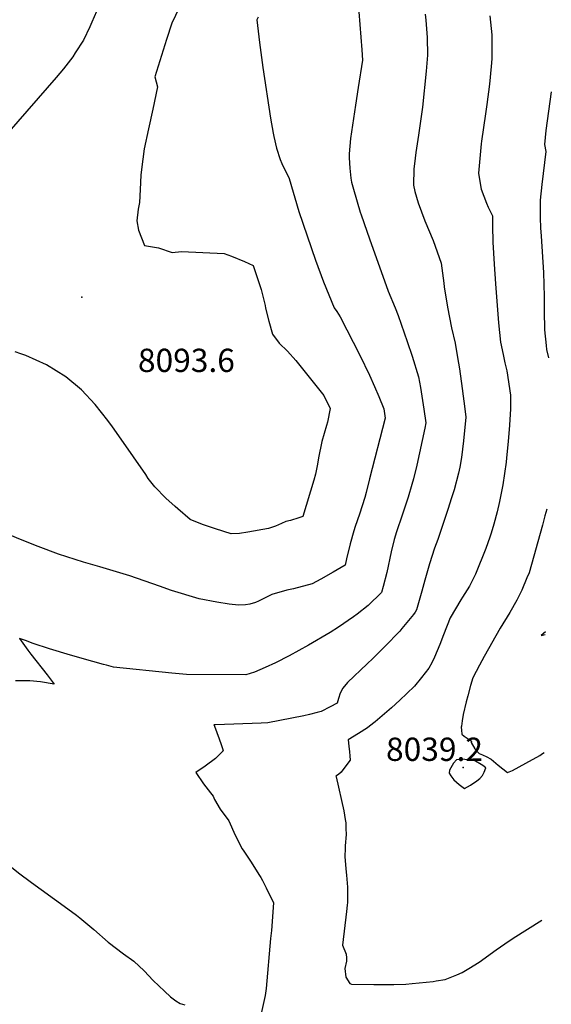
# Model space of a CAD drawing. Units: inches. Extents: x 2530042 to 2535493, y 1540778 to 1546195.
# Drawn here: x 2535083 to 2535477, y 1544794 to 1545524 of the extents above; entities that cross this region are included whole.
import ezdxf
from ezdxf.enums import TextEntityAlignment as Align

# ---------------------------------------------------------------- set-up
doc = ezdxf.new("R2010")
doc.units = ezdxf.units.IN
doc.header["$MEASUREMENT"] = 0
doc.layers.add('tile_2465_31_contour_10ft', color=203, linetype='Continuous')
doc.layers.add('tile_2465_31_spot_elev', color=53, linetype='Continuous')
doc.styles.add('Arial', font='arial.ttf')

msp = doc.modelspace()

# ---------------------------------------------------------------- linework, layer by layer
at = {"layer": 'tile_2465_31_contour_10ft'}
for points, elevation in [([(2535141.32, 1545534.17), (2535136.19, 1545522.23), (2535134.76, 1545518.91), (2535129.9, 1545508.9), (2535123.9, 1545499.47), (2535122.03, 1545496.7), (2535115.16, 1545487.64), (2535109.71, 1545481.13), (2535074.59, 1545440.96), (2535072.46, 1545439.05), (2535062.92, 1545430.69), (2535058.94, 1545427.9), (2535056.6, 1545426.34), (2535054.07, 1545424.92), (2535045.42, 1545419.42), (2535032.08, 1545410.26), (2535018.82, 1545400.77), (2535011.37, 1545395.27), (2535010.06, 1545393.75), (2535000.97, 1545382.91), (2535000, 1545381.58)], 8100), ([(2535200.95, 1545532.86), (2535195.55, 1545521.51), (2535191.54, 1545509.5), (2535182.96, 1545481.85), (2535185.06, 1545474.32), (2535181.49, 1545457.78), (2535178.22, 1545443.27), (2535175.17, 1545428.35), (2535173.11, 1545412.95), (2535172.62, 1545408.7), (2535172.1, 1545398.11), (2535171.51, 1545388.59), (2535170.59, 1545383.5), (2535169.5, 1545374.84), (2535170.85, 1545368.04), (2535175.24, 1545356.53), (2535185.69, 1545354.93), (2535195.82, 1545351.47), (2535202.84, 1545352.16), (2535218.57, 1545351.43), (2535234.36, 1545350.62), (2535239.89, 1545348.6), (2535249.54, 1545344.66), (2535256.06, 1545341.8), (2535261.98, 1545323.91), (2535264.76, 1545312.14), (2535265.18, 1545310.09), (2535267.69, 1545300.42), (2535270.3, 1545290.79), (2535275.3, 1545284.25), (2535281.4, 1545278.21), (2535287.59, 1545271.31), (2535308.43, 1545245.32), (2535313.1, 1545235.72), (2535311.25, 1545225.46), (2535310.45, 1545223.11), (2535307.03, 1545211.2), (2535304.52, 1545199.05), (2535303.8, 1545194.38), (2535302.17, 1545186.86), (2535301.01, 1545182.61), (2535292.93, 1545155.65), (2535289.78, 1545154.62), (2535283.7, 1545152.65), (2535280.14, 1545151.74), (2535277.04, 1545150.3), (2535272.62, 1545148.43), (2535267.29, 1545146.63), (2535251.98, 1545143.95), (2535245.85, 1545142.97), (2535239.6, 1545142.63), (2535227.97, 1545146.3), (2535218.39, 1545149.72), (2535209.14, 1545153.4), (2535199.93, 1545161.13), (2535198.01, 1545162.89), (2535191.2, 1545169.18), (2535183.02, 1545177.59), (2535178.1, 1545183.64), (2535176.41, 1545186.69), (2535157.9, 1545213.04), (2535151.54, 1545222.06), (2535148.02, 1545226.65), (2535138.57, 1545238.7), (2535128.48, 1545249.42), (2535117.02, 1545259.07), (2535102.55, 1545267.95), (2535087.32, 1545274.99), (2535083.38, 1545276.34), (2535079.27, 1545277.7)], 8090), ([(2535259.61, 1545525.99), (2535258.68, 1545524.13), (2535260.79, 1545507.33), (2535263.26, 1545488.6), (2535268.8, 1545451.06), (2535270.81, 1545439.94), (2535271.35, 1545437.47), (2535273.3, 1545428.76), (2535276.01, 1545420.39), (2535277.17, 1545417.39), (2535282.7, 1545406.33), (2535289.97, 1545381.79), (2535296, 1545363.71), (2535302.3, 1545345.74), (2535308.27, 1545329.67), (2535316.2, 1545310.28), (2535317.98, 1545307.67), (2535320.44, 1545303.63), (2535335.16, 1545275.15), (2535342.35, 1545260.51), (2535346.14, 1545252), (2535349.32, 1545244.67), (2535352.86, 1545235.32), (2535353.91, 1545228.42), (2535342.43, 1545183.43), (2535339.75, 1545173.26), (2535338.79, 1545169.66), (2535334.86, 1545157.27), (2535331.71, 1545148.04), (2535330.76, 1545144.84), (2535328.06, 1545135.19), (2535325.33, 1545124.15), (2535324.31, 1545119.55), (2535315.33, 1545114.15), (2535306.12, 1545109.02), (2535299.68, 1545105.66), (2535286.01, 1545101.86), (2535281.03, 1545100.82), (2535269.81, 1545097.78), (2535263.81, 1545094.62), (2535259.86, 1545092.63), (2535257.79, 1545091.73), (2535253.6, 1545090.6), (2535250.29, 1545090.11), (2535245.16, 1545089.87), (2535238.15, 1545090.39), (2535228.9, 1545092.06), (2535215.91, 1545094.51), (2535195.26, 1545100.63), (2535186.49, 1545103.9), (2535164.48, 1545111.48), (2535142.22, 1545118.08), (2535129.92, 1545121.57), (2535111.43, 1545127.65), (2535096.34, 1545133.37), (2535083.13, 1545138.57), (2535070.79, 1545143.69)], 8080), ([(2535334.29, 1545529.95), (2535336.64, 1545501.9), (2535337.06, 1545494.03), (2535333.91, 1545473.86), (2535331.87, 1545460.61), (2535328.9, 1545441), (2535328.31, 1545435.94), (2535327.25, 1545424.56), (2535327.24, 1545421.61), (2535327.61, 1545413.95), (2535328.48, 1545406.67), (2535328.97, 1545403.56), (2535330.37, 1545398.48), (2535335.51, 1545381.41), (2535336.24, 1545379.29), (2535340.37, 1545367.3), (2535342.36, 1545361.55), (2535356.13, 1545322.74), (2535361.49, 1545310.24), (2535363.53, 1545304.62), (2535370.36, 1545285.4), (2535373.96, 1545274.52), (2535378.75, 1545259.07), (2535380.18, 1545251.27), (2535381.69, 1545241.65), (2535382.66, 1545235.3), (2535384.06, 1545224.97), (2535383.43, 1545221.19), (2535377.4, 1545193.52), (2535374.88, 1545183.55), (2535373.77, 1545179.19), (2535370.94, 1545169.96), (2535369.27, 1545164.6), (2535366.7, 1545156.55), (2535362.48, 1545144.06), (2535360.75, 1545138.53), (2535358.49, 1545129.43), (2535355.14, 1545113.94), (2535352.36, 1545103.61), (2535351.18, 1545099.25), (2535341.46, 1545089.58), (2535333.22, 1545083.18), (2535330.34, 1545080.99), (2535319.25, 1545073.54), (2535313.15, 1545069.56), (2535297.04, 1545059.99), (2535282.74, 1545052.19), (2535272.52, 1545046.98), (2535264.91, 1545043.44), (2535256.91, 1545040.14), (2535250.61, 1545038.13), (2535206.59, 1545038.37), (2535195.71, 1545039.29), (2535152.36, 1545043.72), (2535147.18, 1545045.12), (2535144.93, 1545045.75), (2535137.01, 1545048), (2535120.39, 1545052.76), (2535104.68, 1545057.25), (2535092.76, 1545061.26), (2535087.04, 1545063.44), (2535082.54, 1545065.14), (2535086.22, 1545059.89), (2535088.75, 1545056.33), (2535090.94, 1545053.3), (2535103.15, 1545037.98), (2535108.36, 1545031.12), (2535098.03, 1545032.78), (2535090.15, 1545033.63), (2535079.65, 1545033.6)], 8070), ([(2535383.75, 1545528.35), (2535384.16, 1545523.75), (2535385.06, 1545510.82), (2535385.39, 1545497.93), (2535384.41, 1545485.86), (2535381.58, 1545459.15), (2535378.82, 1545438.54), (2535376.74, 1545425.6), (2535375.63, 1545417.19), (2535375.15, 1545413.48), (2535375.03, 1545401.28), (2535376.04, 1545396.7), (2535378.38, 1545388.19), (2535383.5, 1545375.01), (2535389.52, 1545360.38), (2535395.43, 1545343.49), (2535397.41, 1545328.7), (2535397.75, 1545326.02), (2535400.25, 1545310.91), (2535403.2, 1545295.45), (2535405.95, 1545284.03), (2535407.73, 1545273.53), (2535409.14, 1545265.09), (2535411.23, 1545250.46), (2535413.16, 1545235.48), (2535413.91, 1545229.26), (2535412.18, 1545211.64), (2535410.66, 1545199.21), (2535409.31, 1545192.13), (2535408.47, 1545187.75), (2535405.08, 1545175.31), (2535403.17, 1545169.31), (2535400.4, 1545160.62), (2535395.56, 1545145.87), (2535393.15, 1545138.55), (2535390.52, 1545131.93), (2535386.91, 1545120.32), (2535383.39, 1545108.36), (2535381.09, 1545100.15), (2535377.2, 1545086.29), (2535376.33, 1545084.58), (2535374.96, 1545082.83), (2535366.37, 1545072.42), (2535364.81, 1545070.59), (2535353.83, 1545059.06), (2535344.92, 1545050.18), (2535340.69, 1545046.3), (2535326.01, 1545032.28), (2535322.61, 1545028.06), (2535320.56, 1545024.43), (2535319.2, 1545020.45), (2535318.31, 1545017.08), (2535313.2, 1545014.38), (2535306.48, 1545010.92), (2535303.5, 1545010.13), (2535297.77, 1545008.62), (2535293.53, 1545007.57), (2535266.76, 1545002.55), (2535261.88, 1545002.33), (2535228.06, 1545000.92), (2535227.6, 1545000.95), (2535226.86, 1545000.97), (2535227.22, 1545000)], 8060), ([(2535431.67, 1545526.98), (2535433.05, 1545512.91), (2535433.16, 1545505.45), (2535433.05, 1545495.1), (2535432.59, 1545489.38), (2535431.36, 1545476.31), (2535429.52, 1545461.13), (2535428.46, 1545454.19), (2535425.5, 1545433.98), (2535425.21, 1545431.92), (2535423.26, 1545410.21), (2535424.13, 1545404.08), (2535425.24, 1545398.31), (2535429.24, 1545387.95), (2535430.51, 1545385.04), (2535433.69, 1545378.59), (2535433.61, 1545371.3), (2535433.96, 1545359.07), (2535434.92, 1545342.83), (2535435.96, 1545328.24), (2535438.06, 1545299.22), (2535439.63, 1545284.79), (2535441.53, 1545275.75), (2535442.85, 1545269.51), (2535444.25, 1545263.57), (2535444.76, 1545260.28), (2535446.46, 1545248.68), (2535446.88, 1545245.57), (2535446.9, 1545235.49), (2535446.26, 1545223.21), (2535445.33, 1545211.15), (2535444.01, 1545198.97), (2535443.67, 1545195.93), (2535441.19, 1545179.15), (2535438.81, 1545166.65), (2535436.99, 1545158.94), (2535434.57, 1545149.9), (2535432.6, 1545143.21), (2535431.64, 1545140.24), (2535428.65, 1545131.8), (2535420.91, 1545112.84), (2535416.51, 1545103.94), (2535411.44, 1545095.66), (2535410.14, 1545093.76), (2535402.27, 1545080.46), (2535397.27, 1545067.67), (2535394.59, 1545060.6), (2535390.63, 1545051.23), (2535388.5, 1545047.01), (2535386.4, 1545043), (2535380.89, 1545035.99), (2535375.76, 1545029.67), (2535370.14, 1545024.25), (2535364.89, 1545019.24), (2535358.66, 1545013.66), (2535346.62, 1545003.32), (2535342.44, 1545000)], 8050), ([(2535477.3, 1545470.63), (2535473.28, 1545441.95), (2535472.14, 1545431.57), (2535473.23, 1545426.23), (2535470.16, 1545401.91), (2535469, 1545390.26), (2535468.96, 1545386.38), (2535468.99, 1545377.05), (2535469.3, 1545369.72), (2535469.67, 1545363.6), (2535471.6, 1545336.46), (2535472.02, 1545318.84), (2535472, 1545308.18), (2535472.36, 1545293.93), (2535473.48, 1545282.38), (2535473.78, 1545279.51), (2535475.12, 1545273.27)], 8040), ([(2535473.88, 1545160.93), (2535472.57, 1545156.14), (2535470.64, 1545149.14), (2535460.79, 1545113.79), (2535459.24, 1545109.93), (2535455.3, 1545100.91), (2535453.2, 1545096.35), (2535451.66, 1545093.48), (2535446.5, 1545084.41), (2535439.36, 1545072.77), (2535427.4, 1545051.57), (2535423.91, 1545045.26), (2535421.42, 1545040.6), (2535419.02, 1545035.94), (2535417.4, 1545030.23), (2535415.27, 1545022.46), (2535414.16, 1545018.13), (2535411.92, 1545008.54), (2535411.01, 1545003.9), (2535410.55, 1545000)], 8040), ([(2535472.87, 1545069.91), (2535469.74, 1545067.28), (2535472.85, 1545067.96)], 8030), ([(2535227.22, 1545000), (2535230.68, 1544990.6), (2535232.16, 1544986.41), (2535233.15, 1544983.53), (2535233.82, 1544981.58), (2535228.03, 1544976.03), (2535220.3, 1544970.25), (2535213.47, 1544965.55), (2535219.17, 1544957.15), (2535224.33, 1544950.53), (2535226.18, 1544947.98), (2535227.31, 1544945.68), (2535231.55, 1544938.37), (2535237.98, 1544929.65), (2535242.51, 1544919.07), (2535247.84, 1544908.92), (2535249.13, 1544907.19), (2535251.09, 1544904.33), (2535254.08, 1544899.72), (2535260.77, 1544889.2), (2535261.58, 1544887.79), (2535262.92, 1544885.42), (2535265.67, 1544880.16), (2535271.15, 1544868.96), (2535269.46, 1544848.42), (2535268.94, 1544842.4), (2535265.6, 1544805.35), (2535264.82, 1544800.04), (2535261.43, 1544784.48)], 8060), ([(2535342.44, 1545000), (2535340.77, 1544998.67), (2535334.11, 1544994.52), (2535326.46, 1544989.95), (2535327.05, 1544985.08), (2535327.57, 1544980.82), (2535327.73, 1544978.09), (2535327.86, 1544974.77), (2535324.85, 1544970.57), (2535321.39, 1544965.81), (2535319.43, 1544964.24), (2535317.4, 1544962.94), (2535317.54, 1544962.42), (2535323.28, 1544937.15), (2535324.34, 1544930.77), (2535324.7, 1544928.32), (2535324.8, 1544923.98), (2535324.89, 1544919.7), (2535324.21, 1544911.13), (2535324.18, 1544909.1), (2535324.1, 1544903.23), (2535324.86, 1544894.18), (2535325.36, 1544889.51), (2535325.95, 1544880.41), (2535325.97, 1544876.13), (2535325.91, 1544869.27), (2535325.84, 1544867.17), (2535325.3, 1544862.51), (2535322.17, 1544837.47), (2535325.12, 1544830.9), (2535325.23, 1544828.14), (2535325.27, 1544825.64), (2535324.1, 1544820.19), (2535324.75, 1544813.85), (2535327.67, 1544809.09), (2535329.08, 1544808.59), (2535345.58, 1544808.41), (2535347.82, 1544808.39), (2535360.27, 1544808.37), (2535369.31, 1544808.67), (2535374.07, 1544809.06), (2535389.47, 1544810.65), (2535391.9, 1544810.92), (2535398.4, 1544811.91), (2535407.2, 1544815.56), (2535411.01, 1544817.29), (2535416.03, 1544820.25), (2535423.68, 1544824.93), (2535436.3, 1544833.92), (2535442.84, 1544838.59), (2535448.94, 1544842.81), (2535470.27, 1544856.05)], 8050), ([(2535410.55, 1545000), (2535410.47, 1544999.29), (2535410.53, 1544996.97), (2535410.86, 1544994.11), (2535412.65, 1544992.46), (2535414.84, 1544990.99), (2535418.12, 1544988.78), (2535417.9, 1544987.76), (2535420.52, 1544983.27), (2535423.71, 1544979.82), (2535426.11, 1544978.78), (2535429.53, 1544977.32), (2535432.08, 1544975.82), (2535432.6, 1544975.45), (2535434.34, 1544974.02), (2535437.8, 1544971.14), (2535444.76, 1544965.68), (2535448.51, 1544967.17), (2535463.4, 1544975.18), (2535466.48, 1544976.86), (2535468.73, 1544978.24), (2535470.86, 1544979.68), (2535471.88, 1544980.34)], 8040), ([(2535000, 1544943.66), (2535013.88, 1544939.09), (2535024.7, 1544935.26), (2535038.48, 1544926.12), (2535052, 1544915.61), (2535067.17, 1544902.86), (2535081.78, 1544891.13), (2535091.34, 1544883.97), (2535115.72, 1544866.39), (2535124.75, 1544859.64), (2535127.34, 1544857.69), (2535137.65, 1544849.07), (2535148.36, 1544839.84), (2535159.79, 1544831.18), (2535167.31, 1544825.75), (2535174.99, 1544818.42), (2535181.82, 1544811.26), (2535190.1, 1544803.33), (2535194.63, 1544799.19), (2535198.5, 1544796.1), (2535201.79, 1544794.3), (2535205.31, 1544793.13)], 8070)]:
    msp.add_lwpolyline(points, dxfattribs=dict(at, elevation=elevation))
at = {"layer": 'tile_2465_31_contour_10ft', "elevation": 8040}
msp.add_lwpolyline([(2535401.35, 1544965.2), (2535402.76, 1544963.22), (2535405.02, 1544960.15), (2535408.93, 1544956.74), (2535412.81, 1544953.76), (2535417.4, 1544956.29), (2535421.95, 1544959.48), (2535424.22, 1544961.14), (2535426.1, 1544963.4), (2535427.44, 1544965.95), (2535428.69, 1544969.16), (2535426.47, 1544970.86), (2535419.75, 1544974.74), (2535413.15, 1544975.34), (2535410.47, 1544975.51), (2535407, 1544975.11), (2535404.72, 1544972.64), (2535401.72, 1544967.29)], close=True, dxfattribs=at)
at = {"layer": 'tile_2465_31_spot_elev'}
for p in [(2535128.75, 1545318.33, 8093.6), (2535411.83, 1544969.2, 8039.2)]:
    msp.add_point(p, dxfattribs=at)

# ---------------------------------------------------------------- texts
at = {"color": 18, "style": 'Arial'}
for s, p in [('8093.6', (2535206.4, 1545271.38)), ('8039.2', (2535390.57, 1544982.84))]:
    msp.add_text(s, height=17.28, dxfattribs=at).set_placement(p, align=Align.MIDDLE_CENTER)

doc.saveas('drawing.dxf')
